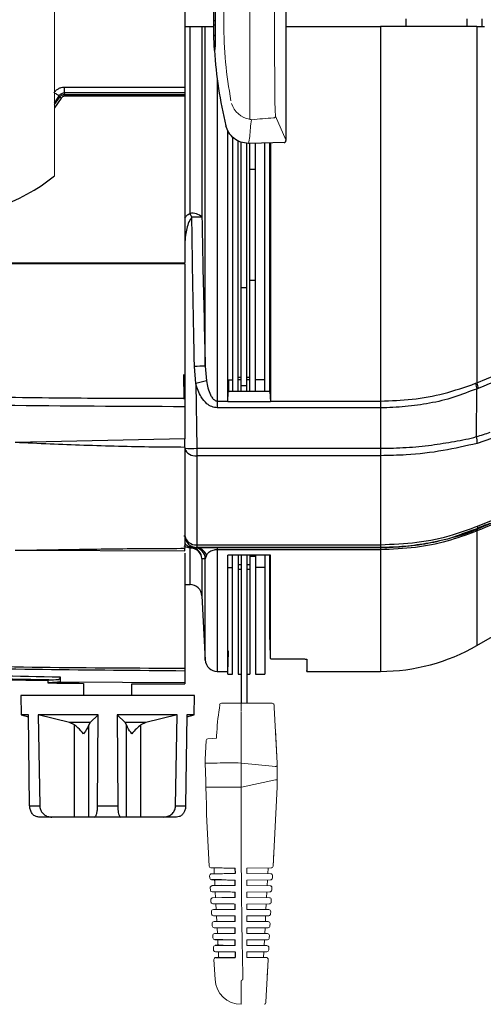
# Model space of a CAD drawing. Extents: x 2.5 to 57, y 1.3 to 41.8.
# Drawn here: x 14.9 to 17.3, y 8.8 to 13.9 of the extents above; entities that cross this region are included whole.
import ezdxf

# ---------------------------------------------------------------- set-up
doc = ezdxf.new("R2010")
doc.units = 0
doc.header["$LTSCALE"] = 1.5
doc.header["$MEASUREMENT"] = 0
doc.layers.add('OBJECT', color=7, linetype='CONTINUOUS')

msp = doc.modelspace()

# ---------------------------------------------------------------- linework, layer by layer
at = {"layer": 'OBJECT', "linetype": 'Continuous', "lineweight": 15}
for p, q in [((15.0838, 23.7034), (15.0838, 13.0427)), ((16.2294, 13.3522), (16.2832, 13.2298)), ((16.2031, 10.3104), (15.9591, 10.3104)), ((16.0508, 10.2689), (16.0508, 10.3104)), ((16.0508, 9.5867), (16.0508, 10.2659)), ((16.2227, 10.2886), (16.222, 10.3008)), ((16.2383, 10.0004), (16.2227, 10.2886)), ((15.9237, 10.1416), (15.9247, 10.1596)), ((16.2291, 10.1707), (16.2383, 10.0004)), ((15.8643, 10.0182), (15.8696, 10.1167)), ((15.9268, 10.0004), (15.8644, 10.0004)), ((16.0524, 10.0002), (16.2286, 9.9816)), ((16.2383, 9.8754), (16.2383, 10.0004)), ((16.2286, 9.9139), (16.0524, 9.8757)), ((16.2286, 9.9139), (16.2288, 9.9139)), ((15.9274, 9.8754), (15.8679, 9.8754)), ((16.2167, 9.4666), (16.2383, 9.8754)), ((16.2383, 9.8754), (16.2383, 9.8754)), ((15.8848, 9.4664), (15.8707, 9.7339)), ((16.2206, 9.5398), (16.2167, 9.4666)), ((15.8946, 9.4571), (15.9468, 9.4566)), ((16.0808, 9.456), (16.2068, 9.4571)), ((16.0808, 9.4276), (16.0808, 9.456)), ((16.1896, 9.4268), (16.1912, 9.457)), ((15.888, 9.4044), (15.8874, 9.416)), ((15.9481, 9.4271), (15.8973, 9.4267)), ((16.2042, 9.4267), (16.0808, 9.4277)), ((16.0808, 9.394), (16.2036, 9.3951)), ((16.0808, 9.3656), (16.0808, 9.394)), ((16.1863, 9.3648), (16.1879, 9.3949)), ((16.2135, 9.4045), (16.2141, 9.4161)), ((15.8913, 9.3424), (15.8906, 9.3541)), ((16.2009, 9.3647), (16.0808, 9.3657)), ((16.2102, 9.3425), (16.2108, 9.3542)), ((15.8945, 9.2804), (15.8939, 9.2921)), ((15.9012, 9.333), (15.95, 9.3326)), ((15.9513, 9.3031), (15.9038, 9.3027)), ((15.9183, 9.3027), (15.9167, 9.3331)), ((16.0808, 9.332), (16.2003, 9.333)), ((16.0808, 9.3036), (16.0808, 9.332)), ((16.1976, 9.3027), (16.0808, 9.3037)), ((16.1831, 9.3028), (16.1846, 9.3329)), ((16.2069, 9.2805), (16.2075, 9.2922)), ((15.9044, 9.271), (15.9517, 9.2706)), ((15.953, 9.2411), (15.907, 9.2407)), ((15.9216, 9.2407), (15.92, 9.271)), ((16.0808, 9.27), (16.197, 9.271)), ((16.0808, 9.2416), (16.0808, 9.27)), ((16.1944, 9.2407), (16.0808, 9.2417)), ((16.1798, 9.2409), (16.1814, 9.2709)), ((15.8978, 9.2184), (15.8971, 9.2302)), ((15.9077, 9.209), (15.9533, 9.2086)), ((15.9248, 9.1787), (15.9232, 9.209)), ((16.0808, 9.208), (16.1937, 9.209)), ((16.0808, 9.1796), (16.0808, 9.208)), ((16.1765, 9.1789), (16.1781, 9.2088)), ((16.2036, 9.2184), (16.2043, 9.2302)), ((15.901, 9.1564), (15.9004, 9.1682)), ((15.9547, 9.1792), (15.9103, 9.1788)), ((15.9109, 9.1469), (15.955, 9.1466)), ((15.9281, 9.1167), (15.9265, 9.147)), ((16.1911, 9.1788), (16.0808, 9.1797)), ((16.0808, 9.146), (16.1905, 9.1469)), ((16.0808, 9.1176), (16.0808, 9.146)), ((16.1732, 9.1169), (16.1748, 9.1468)), ((16.2004, 9.1564), (16.201, 9.1682)), ((15.9043, 9.0944), (15.9036, 9.1062)), ((15.9564, 9.1172), (15.9135, 9.1168)), ((16.1878, 9.1168), (16.0808, 9.1177)), ((16.0808, 9.084), (16.1872, 9.0849)), ((16.0808, 9.0556), (16.0808, 9.084)), ((16.17, 9.055), (16.1715, 9.0848)), ((16.1971, 9.0944), (16.1977, 9.1063)), ((15.9075, 9.0324), (15.9069, 9.0443)), ((16.1845, 9.0548), (16.0808, 9.0557)), ((16.1938, 9.0324), (16.1944, 9.0443)), ((15.9156, 8.8783), (15.9101, 8.9823)), ((15.9584, 9.0225), (15.9174, 9.0229)), ((16.0808, 9.022), (16.1839, 9.0229)), ((16.0808, 8.9936), (16.0808, 9.022)), ((16.1813, 8.9929), (16.0808, 8.9937)), ((16.1667, 8.993), (16.1683, 9.0228)), ((16.1845, 8.8553), (16.1912, 8.9823)), ((16.1866, 8.8957), (16.188, 8.9215)), ((16.1814, 8.7967), (16.1845, 8.8553)), ((16.1814, 8.7967), (16.1794, 8.7598))]:
    msp.add_line(p, q, dxfattribs=at)
at = {"layer": 'OBJECT'}
for p, q in [((16.2832, 14.4457), (16.2832, 13.225)), ((15.7588, 14.2068), (15.7588, 13.4639)), ((15.9092, 13.8476), (15.9092, 13.8476)), ((16.907, 13.8154), (16.9071, 13.8554)), ((17.223, 13.8154), (17.2237, 13.8554)), ((17.3003, 13.8154), (17.3007, 13.8554)), ((15.7588, 13.8154), (15.7858, 13.8154)), ((15.7858, 12.8476), (15.7858, 13.8154)), ((15.8478, 13.8154), (15.8478, 12.8277)), ((15.8478, 13.8154), (15.8652, 13.8154)), ((15.8652, 12.0556), (15.8652, 13.8154)), ((15.9092, 13.8232), (15.9092, 13.8232)), ((16.2832, 13.8154), (16.7737, 13.8154)), ((16.7737, 13.8154), (16.7737, 10.4754)), ((17.2737, 13.8154), (17.2737, 11.9704)), ((17.2737, 13.8154), (17.3131, 13.8154)), ((15.9128, 13.692), (15.9128, 13.692)), ((15.9271, 13.5446), (15.9271, 11.8409)), ((15.133, 13.5021), (15.7588, 13.5021)), ((15.133, 13.5021), (15.133, 13.4721)), ((15.7588, 13.4721), (15.133, 13.4721)), ((15.133, 13.4721), (15.1345, 13.4638)), ((15.0838, 13.4117), (15.1087, 13.4491)), ((15.1175, 13.4451), (15.0838, 13.3948)), ((15.1087, 13.4491), (15.1071, 13.4572)), ((15.1345, 13.4638), (15.7588, 13.4639)), ((15.7588, 13.455), (15.1346, 13.4549)), ((15.7588, 13.455), (15.7588, 12.5928)), ((15.9724, 13.3019), (15.9723, 13.3021)), ((15.9819, 11.8725), (15.9819, 13.2785)), ((16.0059, 13.2451), (16.0059, 11.9254)), ((16.0359, 11.9254), (16.0359, 13.2242)), ((16.0508, 11.9254), (16.0508, 13.2167)), ((16.2735, 13.215), (16.0973, 13.2104)), ((16.1737, 11.9254), (16.1737, 13.2124)), ((16.1997, 12.4593), (16.1997, 13.2131)), ((16.2024, 13.2132), (16.2024, 11.8725)), ((16.0808, 11.9254), (16.0808, 13.2115)), ((16.0942, 13.2104), (16.089, 13.2104)), ((16.0957, 11.9254), (16.0957, 13.2104)), ((16.1257, 11.9254), (16.1257, 13.2111)), ((16.1257, 13.0761), (16.0957, 13.0761)), ((15.7588, 12.586), (14.4688, 12.5854)), ((14.469, 12.5921), (15.7588, 12.5928)), ((15.7588, 12.5865), (14.4693, 12.5859)), ((15.7588, 12.5865), (15.7588, 11.8898)), ((16.1257, 12.5005), (16.0957, 12.5005)), ((16.0808, 12.4622), (16.0508, 12.4622)), ((16.1997, 11.9221), (16.1997, 12.4597)), ((16.1997, 12.4593), (16.1997, 12.4597)), ((16.1997, 12.4597), (16.1997, 12.4597)), ((17.2737, 11.9704), (18.1618, 12.3384)), ((15.8156, 11.9663), (15.8088, 12.055)), ((15.8652, 12.0556), (15.8713, 11.9804)), ((15.7549, 11.8848), (15.7531, 12.0131)), ((16.0359, 11.999), (16.0508, 11.999)), ((16.0808, 11.999), (16.0957, 11.999)), ((15.8156, 11.9663), (15.8208, 11.631)), ((15.9819, 11.9854), (16.0059, 11.9854)), ((15.9847, 11.9854), (15.9847, 11.9221)), ((16.0508, 11.9854), (16.0359, 11.9854)), ((16.0808, 11.9539), (16.0508, 11.9539)), ((16.0957, 11.9854), (16.0808, 11.9854)), ((16.1737, 11.9854), (16.1257, 11.9854)), ((17.2671, 11.9677), (17.2737, 11.9704)), ((17.2719, 11.6913), (17.2736, 11.9376)), ((15.9819, 11.8725), (15.9843, 11.9254)), ((16.2001, 11.9254), (15.9843, 11.9254)), ((16.2001, 11.9254), (16.2024, 11.8725)), ((15.7588, 11.8481), (15.7588, 11.6804)), ((15.9271, 11.8759), (15.9819, 11.8759)), ((16.7737, 11.8409), (15.9271, 11.8409)), ((15.9819, 11.8724), (15.9819, 11.8725)), ((16.2025, 11.8724), (15.9819, 11.8724)), ((16.2024, 11.8759), (16.7737, 11.8759)), ((16.2024, 11.8725), (16.2025, 11.8724)), ((15.7588, 11.6804), (14.8788, 11.661)), ((15.7588, 11.6359), (15.7588, 11.1128)), ((15.8208, 11.631), (16.7737, 11.631)), ((15.8208, 11.631), (15.8208, 11.1172)), ((17.3487, 11.6809), (17.2749, 11.6565)), ((16.7737, 11.5925), (15.8208, 11.5925)), ((17.2771, 11.2276), (17.3487, 11.2573)), ((15.7535, 11.1778), (15.7588, 11.178)), ((17.2737, 11.2027), (17.2669, 11.1998)), ((17.2737, 11.2132), (17.2737, 11.2131)), ((17.2737, 11.2027), (17.2737, 10.6093)), ((15.8208, 11.1314), (16.7737, 11.1314)), ((14.8788, 11.1024), (15.7588, 11.0998)), ((15.7588, 11.0878), (15.7588, 10.4917)), ((15.7858, 10.9254), (15.7858, 11.1143)), ((15.8088, 11.1173), (15.8156, 11.1171)), ((15.8208, 11.1172), (15.8156, 11.1171)), ((16.7737, 11.1172), (15.8208, 11.1172)), ((15.8713, 11.0776), (15.8652, 11.0583)), ((15.9271, 11.1171), (16.7737, 11.1171)), ((15.9271, 11.1171), (15.9271, 10.4754)), ((16.7737, 11.1055), (15.9271, 11.1055)), ((16.2031, 11.0777), (15.9813, 11.0777)), ((16.0059, 10.4604), (16.0059, 11.0777)), ((16.0359, 11.0777), (16.0359, 10.4604)), ((16.0508, 11.0777), (16.0508, 10.3104)), ((16.0808, 11.0777), (16.0808, 10.3104)), ((16.0957, 11.0777), (16.0957, 10.4604)), ((16.0957, 11.0726), (16.1257, 11.0726)), ((16.1257, 11.0777), (16.1257, 10.4604)), ((16.1737, 11.0777), (16.1737, 10.4604)), ((16.1997, 10.8096), (16.1997, 11.0777)), ((16.203, 11.0471), (16.2022, 11.0777)), ((15.8478, 11.0594), (15.8478, 10.8666)), ((15.8652, 10.5341), (15.8652, 11.0583)), ((15.9819, 10.4604), (15.9819, 11.0305)), ((16.0359, 11.0288), (16.0508, 11.0288)), ((16.0808, 11.0288), (16.0957, 11.0288)), ((17.2737, 10.6093), (17.9952, 11.0259)), ((15.9819, 11.0126), (16.0059, 11.0126)), ((16.0508, 11.0037), (16.0359, 11.0037)), ((16.0957, 11.0037), (16.0808, 11.0037)), ((16.1737, 11.0126), (16.1257, 11.0126)), ((15.7588, 10.9254), (15.7858, 10.9254)), ((15.8478, 10.8666), (15.8652, 10.5341)), ((16.2027, 10.7541), (16.1997, 10.869)), ((16.2026, 10.6969), (16.1997, 10.8096)), ((16.1997, 10.6621), (16.1997, 10.7966)), ((16.2025, 10.5579), (16.1997, 10.6656)), ((16.2176, 10.5394), (16.3774, 10.5394)), ((16.3908, 10.5377), (16.3925, 10.4727)), ((15.7588, 10.4771), (15.7588, 10.4104)), ((15.9271, 10.4754), (15.9819, 10.4754)), ((15.9819, 10.4604), (16.0059, 10.4604)), ((16.0359, 10.4604), (16.0508, 10.4604)), ((16.0808, 10.4604), (16.0957, 10.4604)), ((16.1257, 10.4604), (16.1737, 10.4604)), ((16.3924, 10.4754), (16.7737, 10.4754)), ((15.0485, 10.4284), (15.0488, 10.4153)), ((15.0485, 10.4284), (15.0485, 10.4283)), ((15.0488, 10.4154), (15.0488, 10.4153)), ((15.1118, 10.4466), (15.1121, 10.4197)), ((15.7588, 10.4156), (15.1121, 10.4197)), ((15.2338, 10.4131), (15.2338, 10.3504)), ((15.4838, 10.3504), (15.4838, 10.4111)), ((14.9088, 10.3504), (14.9106, 10.2504)), ((15.8088, 10.3504), (14.9088, 10.3504)), ((15.8071, 10.2504), (15.8088, 10.3504)), ((14.9106, 10.2504), (14.9482, 10.2403)), ((14.948, 10.2504), (14.9106, 10.2504)), ((14.9543, 9.7793), (14.948, 10.2504)), ((15.3088, 10.2504), (14.998, 10.2504)), ((14.998, 10.2504), (15.0065, 9.7793)), ((15.1604, 10.2095), (14.998, 10.2504)), ((15.2679, 10.2095), (15.1604, 10.2095)), ((15.1866, 10.1978), (15.1604, 10.2095)), ((15.2679, 10.2095), (15.2614, 10.1978)), ((15.3088, 10.2504), (15.2679, 10.2095)), ((15.3067, 9.7793), (15.3088, 10.2504)), ((15.7196, 10.2504), (15.4088, 10.2504)), ((15.4088, 10.2504), (15.4109, 9.7793)), ((15.4497, 10.2095), (15.4088, 10.2504)), ((15.5572, 10.2095), (15.4497, 10.2095)), ((15.4563, 10.1978), (15.4497, 10.2095)), ((15.5572, 10.2095), (15.531, 10.1978)), ((15.7196, 10.2504), (15.5572, 10.2095)), ((15.7111, 9.7793), (15.7196, 10.2504)), ((15.7696, 10.2504), (15.7633, 9.7793)), ((15.7694, 10.2403), (15.8071, 10.2504)), ((15.8071, 10.2504), (15.7696, 10.2504)), ((15.1866, 9.7204), (15.1866, 10.1978)), ((15.2614, 9.7204), (15.2614, 10.1978)), ((15.4563, 9.7204), (15.4563, 10.1978)), ((15.531, 9.7204), (15.531, 10.1978)), ((14.9543, 9.7793), (15.0065, 9.7793)), ((15.3067, 9.7793), (15.4109, 9.7793)), ((15.7111, 9.7793), (15.7633, 9.7793)), ((15.7166, 9.7204), (15.0011, 9.7204)), ((16.0212, 9.4274), (16.0208, 9.456)), ((15.9484, 9.3946), (15.8979, 9.3951)), ((16.0208, 9.3657), (16.0208, 9.394)), ((15.9497, 9.3651), (15.9005, 9.3647)), ((16.0208, 9.3037), (16.0208, 9.332)), ((16.0208, 9.2417), (16.0208, 9.27)), ((16.0208, 9.1797), (16.0208, 9.208)), ((16.0208, 9.1177), (16.0208, 9.146)), ((15.9567, 9.0845), (15.9142, 9.0849)), ((16.0208, 9.0557), (16.0208, 9.084)), ((15.9581, 9.0552), (15.9168, 9.0548)), ((15.92, 8.9929), (16.0208, 8.9929)), ((16.0208, 9.022), (16.0208, 8.9929))]:
    msp.add_line(p, q, dxfattribs=at)
at = {"layer": 'OBJECT', "flags": 128}
for points in [[(15.1071, 13.4572), (15.1065, 13.4575), (15.105, 13.4584), (15.1026, 13.4598), (15.0993, 13.4617), (15.0954, 13.464), (15.091, 13.4666), (15.0862, 13.4694), (15.0838, 13.4708)], [(17.2771, 11.2276), (17.2773, 11.2247), (17.2773, 11.2221), (17.2771, 11.2198), (17.2767, 11.2178), (17.2762, 11.2161), (17.2755, 11.2148), (17.2747, 11.2138), (17.2737, 11.2132)], [(15.982, 10.4773), (15.983, 10.5159), (15.9847, 10.5811)]]:
    msp.add_lwpolyline(points, dxfattribs=at)
at = {"layer": 'OBJECT', "linetype": 'Continuous', "lineweight": 15, "flags": 128}
for points in [[(16.2122, 10.3103), (16.2121, 10.3103), (16.212, 10.3103)], [(15.9249, 10.1596), (15.9247, 10.1596)], [(15.8788, 10.1262), (15.9225, 10.13), (15.9235, 10.1386), (15.9237, 10.1414)], [(15.924, 10.1414), (15.9237, 10.1414)]]:
    msp.add_lwpolyline(points, dxfattribs=at)
at = {"layer": 'OBJECT', "linetype": 'Continuous', "lineweight": 15}
for centre, radius, start, end in [((58.24, 13.8354), 42.0157, 179.44785, 180.55215), ((16.1159, 13.4539), 0.1203, 197.6275, 260.3275), ((17.1805, 13.429), 0.9542, 179.9096, 184.6168), ((16.9105, 13.205), 0.8158, 170.9691, 177.1312), ((16.4091, 10.3264), 3.022, 93.5988, 95.7799), ((16.2194, 13.3524), 0.00999, 272.474, 358.4509), ((15.9495, 10.3004), 0.01, 90, 170.7454), ((16.212, 10.3003), 0.00999, 3.1449, 90.0494), ((16.212, 10.3003), 0.01, 3.1059, 89.191), ((17.1681, 10.0903), 1.2451, 170.223, 176.8119), ((15.9389, 10.2909), 0.0111, 78.5052, 86.353), ((15.8796, 10.1162), 0.01, 95, 176.8941), ((15.865, 10.0002), 0.000571, 164.7145, 184.9565), ((13.6322, 9.8752), 2.2357, 0.003, 3.203), ((15.9906, 8.8395), 1.1621, 87.0285, 93.1129), ((16.2289, 9.9843), 0.00279, 264.2512, 293.6686), ((16.2311, 9.9524), 0.0385, 266.6126, 280.7629), ((15.9865, 23.1751), 13.2998, 269.74583, 270.27721), ((68.1264, 9.9035), 52.0765, 180.34855, 181.12586), ((15.8947, 9.4671), 0.01, 186.9003, 269.5), ((16.2068, 9.4671), 0.01, 270.5, 356.9774), ((15.8974, 9.4167), 0.01, 90.5, 186.5079), ((15.898, 9.4051), 0.01, 186.3997, 269.5), ((16.2035, 9.4051), 0.01, 270.5, 356.9774), ((16.2041, 9.4167), 0.01, 356.9774, 89.5), ((15.9006, 9.3547), 0.01, 90.5, 186.0061), ((15.9012, 9.343), 0.01, 185.897, 269.5), ((16.2002, 9.343), 0.01, 270.5, 356.9774), ((16.2008, 9.3547), 0.01, 356.9774, 89.5), ((15.9039, 9.2927), 0.01, 90.5, 185.5022), ((16.1975, 9.2927), 0.01, 356.9774, 89.5), ((15.9045, 9.281), 0.01, 185.3921, 269.5), ((15.9071, 9.2307), 0.01, 90.5, 184.9963), ((16.1943, 9.2307), 0.01, 356.9774, 89.5), ((16.1969, 9.281), 0.01, 270.5, 356.9774), ((15.9077, 9.219), 0.01, 184.8853, 269.5), ((16.1937, 9.219), 0.01, 270.5, 356.9774), ((15.9104, 9.1688), 0.01, 90.5, 184.4884), ((15.911, 9.1569), 0.01, 184.3765, 269.5), ((16.1904, 9.1569), 0.01, 270.5, 356.9774), ((16.191, 9.1688), 0.01, 356.9774, 89.5), ((15.9136, 9.1068), 0.01, 90.5, 183.9786), ((15.9142, 9.0949), 0.01, 183.8657, 269.5), ((16.1871, 9.0949), 0.01, 270.5, 356.9774), ((16.1877, 9.1068), 0.01, 356.9774, 89.5), ((15.9169, 9.0448), 0.01, 90.5, 183.4669), ((15.9175, 9.0329), 0.01, 183.3532, 269.5), ((16.1838, 9.0329), 0.01, 270.5, 356.9774), ((16.1845, 9.0448), 0.01, 356.9774, 89.5), ((15.9201, 8.9829), 0.01, 90.5, 183.0504), ((16.1812, 8.9829), 0.01, 356.9774, 89.5), ((16.0508, 8.8858), 0.1355, 183, 270), ((16.1694, 8.7604), 0.01, 274.9347, 356.9774)]:
    msp.add_arc(centre, radius, start, end, dxfattribs=at)
at = {"layer": 'OBJECT'}
for centre, radius, start, end in [((18.1582, 13.8354), 2.25, 183.6537, 193.7101), ((14.4588, 13.8354), 0.7505, 326.3835, 329.7429), ((15.1035, 13.4259), 0.0237, 54.0366, 77.3157), ((14.9523, 13.4568), 0.1824, 359.405, 2.1893), ((16.2732, 13.225), 0.01, 271.5, 360), ((16.089, 13.3304), 0.12, 269.8086, 270), ((16.0942, 13.3304), 0.12, 270, 271.5), ((14.4588, 13.8234), 1, 231.3178, 308.6822), ((15.7986, 12.7812), 0.0677, 43.4329, 100.8595), ((15.4333, 12.6629), 0.398, 24.4634, 27.651), ((15.8208, 11.9661), 0.862, 88.2073, 91.6768), ((15.8468, 11.1206), 0.9352, 88.8748, 92.3313), ((16.2784, 10.2453), 1.7821, 103.2048, 105.0536), ((17.3982, 11.9803), 0.1317, 185.4794, 198.9114), ((17.4045, 11.9848), 0.1315, 186.2873, 199.7121), ((17.1473, 11.6632), 0.1278, 356.9898, 12.6703), ((15.7905, 12.5614), 0.9309, 268.0505, 271.866), ((15.8119, 11.6473), 0.0556, 197.0327, 279.1644), ((15.8147, 11.1879), 0.0568, 190.0796, 276.148), ((15.8208, 11.1792), 0.062, 181.1515, 269.9959), ((17.2819, 11.2005), 0.015, 122.8521, 182.4767), ((17.2893, 11.203), 0.0155, 122.0398, 181.1245), ((15.7944, 11.1048), 0.0128, 84.8258, 132.1274), ((15.7877, 11.054), 0.0603, 5.1122, 91.7207), ((15.7858, 11.0564), 0.062, 2.8, 80.9514), ((15.8033, 11.0556), 0.062, 2.5108, 84.8718), ((15.815, 11.0572), 0.0599, 19.9391, 89.4289), ((15.7858, 10.8634), 0.062, 3, 90), ((16.7737, 11.4754), 1, 270, 300), ((15.9271, 10.5374), 0.062, 183, 270), ((15.7588, 61.0834), 50.66, 268.16308, 269.19659), ((15.7588, 61.0704), 50.66, 269.19697, 269.40622), ((15.7588, 61.0704), 50.66, 269.68898, 270)]:
    msp.add_arc(centre, radius, start, end, dxfattribs=at)
for centre, major_axis, ratio, start_param, end_param in [((15.9015, 13.8354), (0, 0.1429), 0.054262, 4.626976, 4.797802), ((16.2732, 13.2531), (-0.0094, 0.0253), 0.138337, 3.492939, 3.499293), ((15.9638, 11.8398), (0.0113, 0.0619), 0.229753, 5.307816, 5.376814), ((16.2206, 11.8398), (-0.0113, 0.0619), 0.229686, 0.906398, 0.975396)]:
    msp.add_ellipse(centre, major_axis=major_axis, ratio=ratio, start_param=start_param, end_param=end_param, dxfattribs=at)
at = {"layer": 'OBJECT', "linetype": 'Continuous', "lineweight": 15}
msp.add_ellipse((18.1582, 12.717), major_axis=(0, 2.3412), ratio=0.904333, start_param=1.342949, end_param=1.358461, dxfattribs=at)
for points, knots in [([(15.998, 14.24), (15.9871, 14.1735), (15.9652, 14.0395), (15.9621, 13.9037), (15.9605, 13.8354)], [0, 0, 0, 0, 0.496376, 1, 1, 1, 1]), ([(15.998, 13.4307), (15.9871, 13.4972), (15.9652, 13.6312), (15.9621, 13.767), (15.9605, 13.8354)], [0, 0, 0, 0, 0.496376, 1, 1, 1, 1]), ([(15.8644, 10.0004), (15.8644, 10.0071), (15.8643, 10.0156), (15.8643, 10.0177), (15.8643, 10.0182)], [0, 0, 0, 0, 0.791837, 1, 1, 1, 1]), ([(16.2383, 9.9921), (16.2383, 9.9906), (16.2383, 9.988), (16.2371, 9.9854), (16.235, 9.9839), (16.2324, 9.9828), (16.2306, 9.9821), (16.23, 9.9818)], [0, 0, 0, 0, 0.281503, 0.477149, 0.672463, 0.878462, 1, 1, 1, 1]), ([(15.8709, 9.7339), (15.8708, 9.7334), (15.8708, 9.7314), (15.871, 9.7444), (15.871, 9.7719), (15.8705, 9.8121), (15.8692, 9.8487), (15.8682, 9.87), (15.8679, 9.8754)], [0, 0, 0, 0, 0.069411, 0.284852, 0.500141, 0.714748, 0.928344, 1, 1, 1, 1]), ([(15.9468, 9.4566), (15.9507, 9.4566), (15.9585, 9.4565), (15.9847, 9.4563), (16.0085, 9.4561), (16.0208, 9.456)], [0, 0, 0, 0, 0.324207, 0.64849, 1, 1, 1, 1]), ([(16.0208, 9.4277), (16.0096, 9.4276), (15.987, 9.4274), (15.9605, 9.4272), (15.9523, 9.4271), (15.9481, 9.4271)], [0, 0, 0, 0, 0.324373, 0.64869, 1, 1, 1, 1]), ([(15.9484, 9.3946), (15.9523, 9.3946), (15.96, 9.3945), (15.9857, 9.3943), (16.009, 9.3941), (16.0208, 9.394)], [0, 0, 0, 0, 0.328087, 0.656253, 1, 1, 1, 1]), ([(16.0208, 9.3657), (16.0096, 9.3656), (15.9873, 9.3654), (15.9615, 9.3652), (15.9537, 9.3652), (15.9497, 9.3651)], [0, 0, 0, 0, 0.328437, 0.656814, 1, 1, 1, 1]), ([(15.95, 9.3326), (15.9538, 9.3326), (15.9614, 9.3325), (15.9868, 9.3323), (16.0095, 9.3321), (16.0208, 9.332)], [0, 0, 0, 0, 0.332167, 0.664414, 1, 1, 1, 1]), ([(16.0208, 9.3037), (16.0097, 9.3036), (15.9875, 9.3034), (15.9626, 9.3032), (15.9551, 9.3032), (15.9513, 9.3031)], [0, 0, 0, 0, 0.332714, 0.665366, 1, 1, 1, 1]), ([(15.9517, 9.2706), (15.9554, 9.2706), (15.963, 9.2705), (15.9879, 9.2703), (16.01, 9.2701), (16.0208, 9.27)], [0, 0, 0, 0, 0.336461, 0.673003, 1, 1, 1, 1]), ([(16.0208, 9.2417), (16.0098, 9.2416), (15.9878, 9.2414), (15.9637, 9.2412), (15.9565, 9.2412), (15.953, 9.2411)], [0, 0, 0, 0, 0.337221, 0.67438, 1, 1, 1, 1]), ([(15.9533, 9.2086), (15.957, 9.2085), (15.9645, 9.2085), (15.989, 9.2083), (16.0105, 9.2081), (16.0208, 9.208)], [0, 0, 0, 0, 0.340986, 0.682054, 1, 1, 1, 1]), ([(16.0208, 9.1797), (16.0099, 9.1796), (15.9881, 9.1795), (15.9648, 9.1792), (15.958, 9.1792), (15.9547, 9.1792)], [0, 0, 0, 0, 0.341978, 0.683892, 1, 1, 1, 1]), ([(15.955, 9.1466), (15.9587, 9.1465), (15.966, 9.1465), (15.9902, 9.1463), (16.011, 9.1461), (16.0208, 9.146)], [0, 0, 0, 0, 0.345761, 0.691605, 1, 1, 1, 1]), ([(16.0208, 9.1177), (16.01, 9.1176), (15.9884, 9.1175), (15.966, 9.1173), (15.9594, 9.1172), (15.9564, 9.1172)], [0, 0, 0, 0, 0.347005, 0.693943, 1, 1, 1, 1]), ([(15.9567, 9.0845), (15.9604, 9.0845), (15.9676, 9.0845), (15.9913, 9.0842), (16.0115, 9.0841), (16.0208, 9.084)], [0, 0, 0, 0, 0.350806, 0.701696, 1, 1, 1, 1]), ([(16.0208, 9.0557), (16.0101, 9.0556), (15.9887, 9.0555), (15.9672, 9.0553), (15.9609, 9.0552), (15.9581, 9.0552)], [0, 0, 0, 0, 0.352325, 0.704581, 1, 1, 1, 1]), ([(15.9584, 9.0225), (15.962, 9.0225), (15.9692, 9.0224), (15.9925, 9.0222), (16.0121, 9.0221), (16.0208, 9.022)], [0, 0, 0, 0, 0.356145, 0.712376, 1, 1, 1, 1]), ([(16.1895, 8.9507), (16.1893, 8.9469), (16.1889, 8.9393), (16.1884, 8.93), (16.1881, 8.9239), (16.188, 8.9223), (16.188, 8.9215)], [0, 0, 0, 0, 0.261879, 0.524407, 0.77642, 1, 1, 1, 1])]:
    msp.add_open_spline(points, degree=3, knots=knots, dxfattribs=at)
for points, degree in [([(16.0957, 13.8354), (16.0957, 13.9032), (16.0957, 14.0387), (16.0957, 14.1727), (16.0957, 14.2396)], 3), ([(16.0957, 13.8354), (16.0957, 13.7676), (16.0957, 13.632), (16.0957, 13.4981), (16.0957, 13.4311)], 3), ([(16.0957, 13.4311), (16.0957, 13.4287)], 1), ([(16.0957, 13.4287), (16.0957, 13.418), (16.0957, 13.3967), (16.0957, 13.3693), (16.0957, 13.3473), (16.0957, 13.3393), (16.0957, 13.3354)], 3), ([(16.0957, 13.3354), (16.1048, 13.333)], 1), ([(16.2198, 13.3425), (16.2195, 13.3424)], 1), ([(15.9591, 10.3104), (15.9495, 10.3104)], 1), ([(16.2031, 10.3104), (16.212, 10.3103)], 1), ([(15.8696, 10.1167), (15.8696, 10.1167)], 1), ([(15.8643, 10.0182), (15.8643, 10.0182)], 1), ([(15.9268, 10.0004), (15.9275, 9.9999)], 1), ([(15.9275, 9.8754), (15.9274, 9.8754)], 1), ([(15.9118, 9.4268), (15.9102, 9.457)], 1), ([(15.9151, 9.3648), (15.9135, 9.3949)], 1), ([(15.9313, 9.055), (15.9298, 9.0848)], 1), ([(15.9346, 8.993), (15.933, 9.0228)], 1), ([(16.0508, 8.8711), (16.0599, 8.8803)], 1), ([(16.0508, 8.7874), (16.0508, 8.7903), (16.0508, 8.796), (16.0508, 8.8151), (16.0508, 8.8403), (16.0508, 8.8608), (16.0508, 8.8711)], 3), ([(16.0508, 8.787), (16.0508, 8.7874)], 1), ([(16.0508, 8.7504), (16.0508, 8.7519), (16.0508, 8.755), (16.0508, 8.7763), (16.0508, 8.787)], 3)]:
    msp.add_open_spline(points, degree=degree, dxfattribs=at)
at = {"layer": 'OBJECT'}
for points, knots in [([(15.9128, 13.9787), (15.9135, 13.9772), (15.915, 13.9742), (15.9158, 13.9498), (15.9159, 13.9137), (15.9157, 13.8685), (15.9157, 13.8195), (15.9159, 13.7722), (15.9159, 13.732), (15.9154, 13.7037), (15.9141, 13.6928), (15.9131, 13.6922), (15.9128, 13.692)], [0, 0, 0, 0, 0.106547, 0.213092, 0.319763, 0.426916, 0.534499, 0.642268, 0.74996, 0.857311, 0.964156, 1, 1, 1, 1]), ([(15.9092, 13.8476), (15.9092, 13.8636), (15.9093, 13.8839), (15.9093, 13.9019), (15.9093, 13.9057)], [0, 0, 0, 0, 0.7918121, 1, 1, 1, 1]), ([(15.9092, 13.8476), (15.9092, 13.8475), (15.9093, 13.8473), (15.9109, 13.847), (15.9133, 13.8468), (15.9157, 13.8467), (15.9176, 13.8467), (15.9185, 13.8467), (15.919, 13.8467)], [0, 0, 0, 0, 0.209942, 0.419885, 0.629815, 0.83976, 0.898246, 1, 1, 1, 1]), ([(15.919, 13.824), (15.9185, 13.824), (15.9176, 13.824), (15.9157, 13.824), (15.9133, 13.8239), (15.9109, 13.8237), (15.9093, 13.8235), (15.9092, 13.8233), (15.9092, 13.8232)], [0, 0, 0, 0, 0.101754, 0.16024, 0.370185, 0.580115, 0.790058, 1, 1, 1, 1]), ([(15.7858, 13.8154), (15.7928, 13.8154), (15.8068, 13.8154), (15.8253, 13.8154), (15.8394, 13.8154), (15.8463, 13.8154), (15.8474, 13.8154), (15.8478, 13.8154)], [0, 0, 0, 0, 0.222088, 0.444175, 0.666265, 0.888359, 1, 1, 1, 1]), ([(15.8652, 13.8154), (15.8662, 13.8154), (15.8683, 13.8154), (15.88, 13.8154), (15.8942, 13.8154), (15.905, 13.8154), (15.9092, 13.8154)], [0, 0, 0, 0, 0.276227, 0.552454, 0.828679, 1, 1, 1, 1]), ([(15.9093, 13.7651), (15.9093, 13.7799), (15.9092, 13.7987), (15.9092, 13.819), (15.9092, 13.8232)], [0, 0, 0, 0, 0.791837, 1, 1, 1, 1]), ([(17.2737, 13.8154), (17.2292, 13.8154), (17.1391, 13.8154), (16.971, 13.8154), (16.8467, 13.8154), (16.7737, 13.8154)], [0, 0, 0, 0, 0.287513, 0.581795, 1, 1, 1, 1]), ([(15.9191, 13.7707), (15.9189, 13.7707), (15.9181, 13.7707), (15.9163, 13.7705), (15.9138, 13.7699), (15.9113, 13.7688), (15.9096, 13.7673), (15.9094, 13.7662), (15.9093, 13.7656)], [0, 0, 0, 0, 0.048559, 0.140158, 0.355129, 0.570093, 0.785038, 1, 1, 1, 1]), ([(15.9128, 13.692), (15.9127, 13.6936), (15.9125, 13.6967), (15.9111, 13.7212), (15.9099, 13.7472), (15.9094, 13.7633), (15.9093, 13.7656)], [0, 0, 0, 0, 0.315568, 0.631102, 0.947588, 1, 1, 1, 1]), ([(15.0812, 13.4723), (15.0841, 13.4766), (15.09, 13.4853), (15.1028, 13.4946), (15.1173, 13.5009), (15.1278, 13.5017), (15.133, 13.5021)], [0, 0, 0, 0, 0.250003, 0.499813, 0.750165, 1, 1, 1, 1]), ([(15.1071, 13.4572), (15.1086, 13.4593), (15.1115, 13.4636), (15.1179, 13.4684), (15.1252, 13.4715), (15.1304, 13.4719), (15.133, 13.4721)], [0, 0, 0, 0, 0.2494547, 0.4998675, 0.749774, 1, 1, 1, 1]), ([(15.1087, 13.4491), (15.1102, 13.4512), (15.1132, 13.4554), (15.1195, 13.4601), (15.1267, 13.4632), (15.1319, 13.4636), (15.1345, 13.4638)], [0, 0, 0, 0, 0.24939, 0.499166, 0.749323, 1, 1, 1, 1]), ([(15.1346, 13.4549), (15.1329, 13.4548), (15.1295, 13.4545), (15.1247, 13.4524), (15.1204, 13.4494), (15.1184, 13.4466), (15.1175, 13.4451)], [0, 0, 0, 0, 0.248921, 0.499835, 0.751191, 1, 1, 1, 1]), ([(15.7588, 13.4639), (15.7588, 13.4638), (15.7588, 13.4636), (15.7588, 13.4626), (15.7588, 13.4616), (15.7588, 13.4604), (15.7588, 13.4591), (15.7588, 13.4573), (15.7588, 13.4559), (15.7588, 13.455)], [0, 0, 0, 0, 0.235207, 0.351552, 0.467887, 0.584228, 0.700573, 0.816902, 1, 1, 1, 1]), ([(16.0886, 13.2104), (16.0751, 13.2117), (16.0481, 13.2145), (16.0125, 13.2352), (15.9851, 13.265), (15.9765, 13.2898), (15.9724, 13.3019)], [0, 0, 0, 0, 0.253584, 0.507164, 0.760847, 1, 1, 1, 1]), ([(15.7588, 12.8243), (15.762, 12.8287), (15.7691, 12.8383), (15.7799, 12.8444), (15.7858, 12.8476)], [0, 0, 0, 0, 0.450087, 1, 1, 1, 1]), ([(15.7956, 12.8278), (15.7917, 12.8224), (15.7741, 12.7978), (15.7653, 12.7525), (15.7606, 12.7152), (15.7588, 12.7009)], [0, 0, 0, 0, 0.1467734, 0.6725277, 1, 1, 1, 1]), ([(15.8088, 12.055), (15.8079, 12.0963), (15.8037, 12.3029), (15.7992, 12.5605), (15.7963, 12.7768), (15.7956, 12.8278)], [0, 0, 0, 0, 0.160414, 0.802068, 1, 1, 1, 1]), ([(15.8478, 12.8277), (15.8492, 12.7451), (15.8539, 12.4877), (15.8606, 12.2303), (15.8652, 12.0556)], [0, 0, 0, 0, 0.321064, 1, 1, 1, 1]), ([(15.7588, 12.59), (15.7588, 12.5904), (15.7588, 12.5913), (15.7588, 12.5923), (15.7588, 12.5928)], [0, 0, 0, 0, 0.493369, 1, 1, 1, 1]), ([(18.1686, 12.3098), (18.0247, 12.2498), (17.7289, 12.1265), (17.4327, 12.0036), (17.2806, 11.9405)], [0, 0, 0, 0, 0.486388, 1, 1, 1, 1]), ([(15.9271, 11.8409), (15.9173, 11.8421), (15.8977, 11.8446), (15.8683, 11.8645), (15.8361, 11.9037), (15.8234, 11.9424), (15.8156, 11.9663)], [0, 0, 0, 0, 0.163499, 0.32571, 0.581357, 1, 1, 1, 1]), ([(15.8713, 11.9804), (15.8736, 11.9681), (15.8781, 11.9434), (15.8884, 11.9132), (15.9004, 11.8923), (15.9102, 11.8821), (15.9191, 11.8768), (15.9245, 11.8762), (15.9271, 11.8759)], [0, 0, 0, 0, 0.300577, 0.606532, 0.762917, 0.874182, 0.940147, 1, 1, 1, 1]), ([(16.7737, 11.8759), (16.8286, 11.8778), (16.94, 11.8817), (17.1081, 11.9119), (17.2129, 11.9487), (17.2671, 11.9677)], [0, 0, 0, 0, 0.3191048, 0.6474945, 1, 1, 1, 1]), ([(17.2736, 11.9376), (17.2736, 11.9376), (17.2341, 11.9263), (17.156, 11.891), (17.0302, 11.8634), (16.9024, 11.8447), (16.8166, 11.8409), (16.7737, 11.8409), (16.7737, 11.8409)], [0, 0, 0, 0, 0.0000044, 0.254675, 0.509348, 0.7546722, 0.9999955, 1, 1, 1, 1]), ([(17.2806, 11.9405), (17.2782, 11.9397), (17.2758, 11.9389), (17.2736, 11.9376), (17.2736, 11.9376)], [0, 0, 0, 0, 0.99969, 1, 1, 1, 1]), ([(13.8782, 11.9139), (13.956, 11.9119), (14.1209, 11.9078), (14.3825, 11.9025), (14.6629, 11.8978), (14.9456, 11.8941), (15.2214, 11.8916), (15.4901, 11.8901), (15.6692, 11.8899), (15.7588, 11.8898)], [0, 0, 0, 0, 0.124105, 0.263212, 0.41732, 0.571428, 0.714286, 0.857143, 1, 1, 1, 1]), ([(15.7588, 11.8898), (15.7588, 11.8865), (15.7588, 11.8776), (15.7588, 11.863), (15.7588, 11.8522), (15.7588, 11.8481)], [0, 0, 0, 0, 0.263891, 0.723095, 1, 1, 1, 1]), ([(13.8775, 11.8742), (14.191, 11.8666), (14.8179, 11.8514), (15.4452, 11.8492), (15.7588, 11.8481)], [0, 0, 0, 0, 0.500002, 1, 1, 1, 1]), ([(16.7737, 11.631), (16.7737, 11.631), (16.8182, 11.631), (16.9071, 11.6339), (17.0358, 11.6461), (17.1578, 11.6664), (17.2351, 11.6807), (17.2719, 11.6913), (17.2719, 11.6913)], [0, 0, 0, 0, 0.000005, 0.2589, 0.517796, 0.758901, 0.999996, 1, 1, 1, 1]), ([(17.2719, 11.6913), (17.2719, 11.6913), (17.2954, 11.6979), (17.3186, 11.7061), (17.3418, 11.7143)], [0, 0, 0, 0, 0.000029, 1, 1, 1, 1]), ([(15.7588, 11.6359), (15.7039, 11.6362), (15.589, 11.6367), (15.4144, 11.6404), (15.2364, 11.6458), (15.0579, 11.6528), (14.9392, 11.6583), (14.8788, 11.661)], [0, 0, 0, 0, 0.187145, 0.391348, 0.595125, 0.793954, 1, 1, 1, 1]), ([(15.7588, 11.6359), (15.7588, 11.6416), (15.7588, 11.6529), (15.7588, 11.669), (15.7588, 11.6781), (15.7588, 11.6804)], [0, 0, 0, 0, 0.425026, 0.850044, 1, 1, 1, 1]), ([(17.2749, 11.6565), (17.2167, 11.6431), (17.0988, 11.6157), (16.928, 11.5957), (16.8184, 11.5934), (16.7737, 11.5925)], [0, 0, 0, 0, 0.3653922, 0.741453, 1, 1, 1, 1]), ([(17.281, 11.2161), (17.4333, 11.2791), (17.7294, 11.4018), (18.0252, 11.5247), (18.169, 11.5845)], [0, 0, 0, 0, 0.514049, 1, 1, 1, 1]), ([(18.1618, 11.5721), (18.131, 11.5592), (17.9577, 11.4869), (17.6617, 11.3637), (17.3964, 11.2536), (17.2737, 11.2027)], [0, 0, 0, 0, 0.104198, 0.585846, 1, 1, 1, 1]), ([(16.7737, 11.1314), (16.837, 11.134), (16.9654, 11.1391), (17.135, 11.1748), (17.2358, 11.2123), (17.2771, 11.2276)], [0, 0, 0, 0, 0.364471, 0.739445, 1, 1, 1, 1]), ([(17.3414, 11.2412), (17.3183, 11.2334), (17.2952, 11.2255), (17.2737, 11.2132), (17.2737, 11.2132)], [0, 0, 0, 0, 0.9999682, 1, 1, 1, 1]), ([(17.2737, 11.2132), (17.2737, 11.2132), (17.2321, 11.2028), (17.1532, 11.1654), (17.0265, 11.1391), (16.9001, 11.1208), (16.8158, 11.1172), (16.7737, 11.1172), (16.7737, 11.1172)], [0, 0, 0, 0, 0.000005, 0.255831, 0.511647, 0.755821, 0.999995, 1, 1, 1, 1]), ([(16.7737, 11.1171), (16.7737, 11.1171), (16.8178, 11.1171), (16.9061, 11.1215), (17.0356, 11.1393), (17.158, 11.1725), (17.2385, 11.193), (17.2737, 11.2131), (17.2737, 11.2131)], [0, 0, 0, 0, 0.000004, 0.252523, 0.505041, 0.752516, 0.999995, 1, 1, 1, 1]), ([(17.2669, 11.1998), (17.2179, 11.1819), (17.1186, 11.1457), (16.9513, 11.1125), (16.8343, 11.1079), (16.7737, 11.1055)], [0, 0, 0, 0, 0.319293, 0.647815, 1, 1, 1, 1]), ([(17.2737, 11.2131), (17.2737, 11.2131), (17.2763, 11.2138), (17.2786, 11.215), (17.281, 11.2161)], [0, 0, 0, 0, 0.000268, 1, 1, 1, 1]), ([(15.7858, 11.1143), (15.7776, 11.116), (15.7657, 11.1183), (15.7584, 11.1224), (15.7562, 11.1237)], [0, 0, 0, 0, 0.698541, 1, 1, 1, 1]), ([(15.7588, 11.1405), (15.7604, 11.138), (15.764, 11.1323), (15.7736, 11.1255), (15.7836, 11.1202), (15.7924, 11.1183), (15.7956, 11.1176)], [0, 0, 0, 0, 0.293555, 0.667633, 0.881097, 1, 1, 1, 1]), ([(14.8788, 11.1024), (14.9392, 11.1034), (15.0579, 11.1053), (15.2364, 11.1081), (15.4144, 11.1106), (15.589, 11.1124), (15.7039, 11.1126), (15.7588, 11.1128)], [0, 0, 0, 0, 0.206023, 0.404822, 0.608638, 0.812834, 1, 1, 1, 1]), ([(15.7588, 11.0998), (15.7588, 11.0997), (15.7588, 11.0995), (15.7588, 11.1059), (15.7588, 11.1114), (15.7588, 11.1128)], [0, 0, 0, 0, 0.425021, 0.850046, 1, 1, 1, 1]), ([(15.7956, 11.1176), (15.7962, 11.1176), (15.7992, 11.1175), (15.8037, 11.1174), (15.808, 11.1173), (15.8088, 11.1173)], [0, 0, 0, 0, 0.169099, 0.845499, 1, 1, 1, 1]), ([(15.8156, 11.1171), (15.8251, 11.1171), (15.8384, 11.1171), (15.8735, 11.1171), (15.9002, 11.1171), (15.9193, 11.1171), (15.9271, 11.1171)], [0, 0, 0, 0, 0.484963, 0.675898, 0.868393, 1, 1, 1, 1]), ([(15.9271, 11.1055), (15.9244, 11.1054), (15.9183, 11.1052), (15.9082, 11.1035), (15.8924, 11.0983), (15.8796, 11.0891), (15.874, 11.0814), (15.8713, 11.0776)], [0, 0, 0, 0, 0.064308, 0.1443238, 0.2802274, 0.6533153, 1, 1, 1, 1]), ([(15.9819, 10.4773), (15.9819, 10.4781), (15.9819, 10.4797), (15.9819, 10.5108), (15.9818, 10.5645), (15.9818, 10.6429), (15.9817, 10.7506), (15.9815, 10.8913), (15.9814, 11.0107), (15.9813, 11.0762), (15.9813, 11.0777)], [0, 0, 0, 0, 0.113345, 0.250064, 0.386783, 0.527474, 0.668166, 0.831402, 0.996274, 1, 1, 1, 1]), ([(16.203, 11.0471), (16.203, 11.0491), (16.203, 11.0531), (16.203, 11.0592), (16.203, 11.0659), (16.203, 11.0721), (16.2031, 11.0762), (16.2031, 11.0777)], [0, 0, 0, 0, 0.198922, 0.397845, 0.596771, 0.859233, 1, 1, 1, 1]), ([(15.8652, 11.0583), (15.8629, 11.0584), (15.8561, 11.0588), (15.8511, 11.0592), (15.8478, 11.0594)], [0, 0, 0, 0, 0.3384401, 1, 1, 1, 1]), ([(16.2027, 10.7541), (16.2027, 10.7754), (16.2027, 10.8179), (16.2029, 10.9117), (16.2029, 10.9933), (16.203, 11.0471)], [0, 0, 0, 0, 0.25383, 0.507659, 1, 1, 1, 1]), ([(15.7588, 10.4771), (15.2669, 10.4811), (14.2831, 10.4892), (12.8088, 10.5567), (11.3368, 10.6611), (10.359, 10.7675), (9.8701, 10.8207)], [0, 0, 0, 0, 0.25003, 0.500058, 0.750055, 1, 1, 1, 1]), ([(9.8718, 10.8352), (10.1044, 10.8089), (10.5773, 10.7553), (11.2998, 10.6866), (12.0468, 10.6258), (12.7962, 10.5764), (13.5414, 10.5382), (14.276, 10.5115), (15.0157, 10.4947), (15.5106, 10.4927), (15.7588, 10.4917)], [0, 0, 0, 0, 0.118989, 0.241992, 0.369009, 0.500039, 0.623805, 0.748387, 0.873785, 1, 1, 1, 1]), ([(9.8718, 10.7713), (10.1097, 10.7444), (10.5936, 10.6897), (11.3332, 10.6198), (12.0882, 10.559), (12.8442, 10.5098), (13.5955, 10.4723), (14.346, 10.4451), (14.8491, 10.4364), (15.102, 10.4321)], [0, 0, 0, 0, 0.136957, 0.278626, 0.425005, 0.570315, 0.712103, 0.855331, 1, 1, 1, 1]), ([(9.8735, 10.7858), (10.3085, 10.7381), (11.1786, 10.6426), (12.4879, 10.5432), (13.7991, 10.473), (14.6742, 10.4554), (15.1118, 10.4466)], [0, 0, 0, 0, 0.249981, 0.5, 0.749995, 1, 1, 1, 1]), ([(16.2026, 10.6969), (16.2026, 10.7015), (16.2026, 10.7106), (16.2027, 10.7294), (16.2027, 10.7443), (16.2027, 10.7541)], [0, 0, 0, 0, 0.2514926, 0.5029859, 1, 1, 1, 1]), ([(16.1997, 10.649), (16.1997, 10.6495), (16.1997, 10.6516), (16.1997, 10.6559), (16.1997, 10.6599), (16.1997, 10.6621)], [0, 0, 0, 0, 0.125776, 0.500813, 1, 1, 1, 1]), ([(16.2025, 10.5579), (16.2025, 10.5672), (16.2025, 10.5858), (16.2026, 10.6294), (16.2026, 10.67), (16.2026, 10.6969)], [0, 0, 0, 0, 0.251571, 0.503142, 1, 1, 1, 1]), ([(16.2025, 10.5424), (16.2025, 10.5429), (16.2025, 10.545), (16.2025, 10.55), (16.2025, 10.5547), (16.2025, 10.5579)], [0, 0, 0, 0, 0.104843, 0.416864, 1, 1, 1, 1]), ([(16.2025, 10.5424), (16.2027, 10.542), (16.203, 10.5414), (16.2056, 10.5405), (16.2095, 10.5398), (16.2138, 10.5394), (16.2165, 10.5394), (16.2176, 10.5394)], [0, 0, 0, 0, 0.218408, 0.436844, 0.654255, 0.868855, 1, 1, 1, 1]), ([(16.3774, 10.5394), (16.3791, 10.5394), (16.3824, 10.5393), (16.3869, 10.5388), (16.3903, 10.5381), (16.3922, 10.5372), (16.3924, 10.5367), (16.3925, 10.5365)], [0, 0, 0, 0, 0.210781, 0.421491, 0.634056, 0.849646, 1, 1, 1, 1]), ([(16.3925, 10.5365), (16.3925, 10.5216), (16.3924, 10.4917), (16.3924, 10.4731), (16.3924, 10.4779), (16.3924, 10.479)], [0, 0, 0, 0, 0.430496, 0.863934, 1, 1, 1, 1]), ([(15.7588, 10.4917), (15.7588, 10.4914), (15.7588, 10.491), (15.7588, 10.4894), (15.7588, 10.4879), (15.7588, 10.4861), (15.7588, 10.484), (15.7588, 10.4811), (15.7588, 10.4787), (15.7588, 10.4771)], [0, 0, 0, 0, 0.226959, 0.339219, 0.451486, 0.563736, 0.675991, 0.78826, 1, 1, 1, 1]), ([(15.102, 10.4321), (15.0848, 10.4309), (15.0558, 10.429), (15.0506, 10.4285), (15.0485, 10.4284)], [0, 0, 0, 0, 0.593401, 1, 1, 1, 1]), ([(15.1121, 10.4197), (15.0933, 10.4184), (15.0585, 10.4162), (15.0518, 10.4156), (15.0488, 10.4154)], [0, 0, 0, 0, 0.54186, 1, 1, 1, 1]), ([(15.1118, 10.4466), (15.1117, 10.4451), (15.1116, 10.443), (15.1107, 10.4398), (15.1096, 10.4375), (15.1081, 10.4355), (15.1067, 10.434), (15.1046, 10.4326), (15.103, 10.4323), (15.102, 10.4321)], [0, 0, 0, 0, 0.171872, 0.256728, 0.427736, 0.526486, 0.654996, 0.783434, 1, 1, 1, 1]), ([(15.2331, 10.1516), (15.2331, 10.1516), (15.2247, 10.1623), (15.2101, 10.1795), (15.1927, 10.193), (15.1866, 10.1978)], [0, 0, 0, 0, 0.004609, 0.647696, 1, 1, 1, 1]), ([(15.2614, 10.1978), (15.2584, 10.1914), (15.2521, 10.1776), (15.2402, 10.1606), (15.2332, 10.1516), (15.2331, 10.1516)], [0, 0, 0, 0, 0.458105, 0.995394, 1, 1, 1, 1]), ([(15.4845, 10.1516), (15.4844, 10.1516), (15.4761, 10.1623), (15.4643, 10.1795), (15.4584, 10.193), (15.4563, 10.1978)], [0, 0, 0, 0, 0.004609, 0.647696, 1, 1, 1, 1]), ([(15.531, 10.1978), (15.5231, 10.1914), (15.5058, 10.1776), (15.4915, 10.1606), (15.4845, 10.1516), (15.4845, 10.1516)], [0, 0, 0, 0, 0.4581043, 0.9953935, 1, 1, 1, 1]), ([(15.0011, 9.7204), (14.9954, 9.7211), (14.9841, 9.7226), (14.9694, 9.7344), (14.959, 9.7514), (14.9549, 9.7675), (14.9545, 9.7768), (14.9543, 9.7793)], [0, 0, 0, 0, 0.241745, 0.484005, 0.711796, 0.922051, 1, 1, 1, 1]), ([(15.0065, 9.7793), (15.0072, 9.7729), (15.0087, 9.7601), (15.0186, 9.7431), (15.0331, 9.7298), (15.0507, 9.7217), (15.0631, 9.7208), (15.0689, 9.7204)], [0, 0, 0, 0, 0.198026, 0.39586, 0.598898, 0.81482, 1, 1, 1, 1]), ([(15.291, 9.7204), (15.2929, 9.7211), (15.2967, 9.7226), (15.3016, 9.7344), (15.3051, 9.7514), (15.3065, 9.7675), (15.3066, 9.7768), (15.3067, 9.7793)], [0, 0, 0, 0, 0.241745, 0.484005, 0.711795, 0.922051, 1, 1, 1, 1]), ([(15.4109, 9.7793), (15.4111, 9.7729), (15.4115, 9.7601), (15.414, 9.7431), (15.4176, 9.7298), (15.4221, 9.7217), (15.4252, 9.7208), (15.4266, 9.7204)], [0, 0, 0, 0, 0.198026, 0.395861, 0.598898, 0.81482, 1, 1, 1, 1]), ([(15.6487, 9.7204), (15.6563, 9.7211), (15.6713, 9.7226), (15.6911, 9.7344), (15.7049, 9.7514), (15.7105, 9.7675), (15.711, 9.7768), (15.7111, 9.7793)], [0, 0, 0, 0, 0.241745, 0.4840054, 0.7117956, 0.922051, 1, 1, 1, 1]), ([(15.7633, 9.7793), (15.7627, 9.7729), (15.7616, 9.7601), (15.7542, 9.7431), (15.7433, 9.7298), (15.7302, 9.7217), (15.7209, 9.7208), (15.7166, 9.7204)], [0, 0, 0, 0, 0.198026, 0.395861, 0.598898, 0.81482, 1, 1, 1, 1])]:
    msp.add_open_spline(points, degree=3, knots=knots, dxfattribs=at)

doc.saveas('drawing.dxf')
